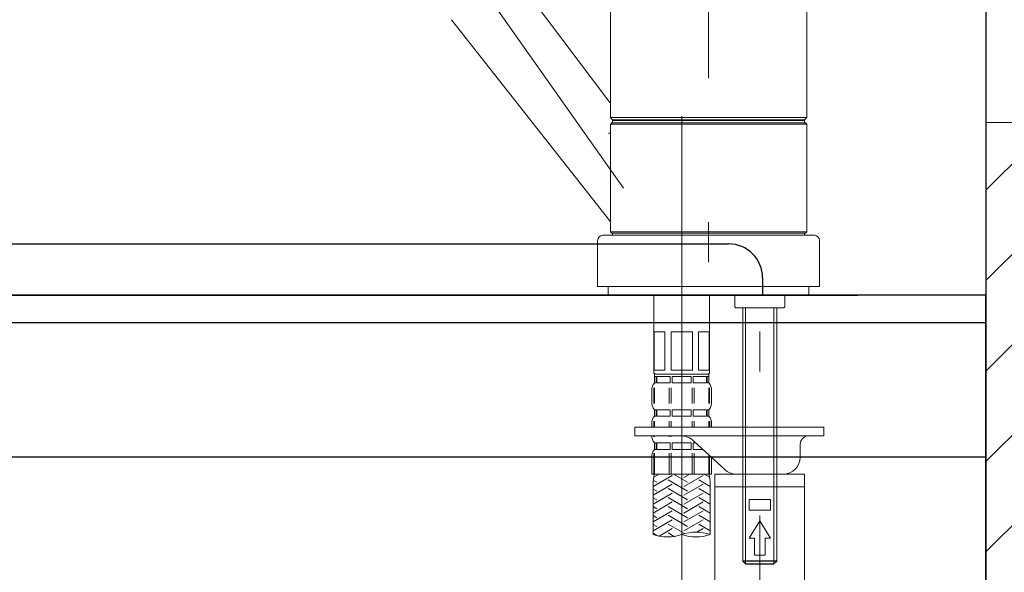
# Model space of a CAD drawing. Units: millimetres. Extents: x 182 to 6094, y -578 to 4209.
# Drawn here: x 3761 to 3992, y 1255 to 1384 of the extents above; entities that cross this region are included whole.
import ezdxf

# ---------------------------------------------------------------- set-up
doc = ezdxf.new("R2010")
doc.units = ezdxf.units.MM
doc.header["$LTSCALE"] = 3.75
doc.linetypes.add('DASHDOT', pattern=[50.5, 30, -9, 2.5, -9])
for name, color, linetype, lineweight in [('23', 7, 'Continuous', 9), ('26', 7, 'Continuous', 9), ('35', 7, 'Continuous', 9), ('マーク', 214, 'Continuous', 9), ('レイヤ11', 251, 'Continuous', 9), ('レイヤ12', 136, 'Continuous', 9), ('レイヤ18', 212, 'Continuous', 9), ('レイヤ_6', 14, 'Continuous', 9)]:
    doc.layers.add(name, color=color, linetype=linetype, lineweight=lineweight)
doc.styles.get("Standard").update_dxf_attribs({"font": 'txt', "bigfont": 'bigfont'})
doc.styles.add('ＭＳ ゴシック', font='txt')
doc.dimstyles.get("Standard").update_dxf_attribs({"dimtxt": 0.18, "dimasz": 0.18, "dimexe": 0.18, "dimexo": 0.0625, "dimgap": 0.09, "dimtad": 0, "dimtih": 1, "dimtoh": 1, "dimdec": 4, "dimzin": 0, "dimdsep": 46, "dimtxsty": 'Standard', "dimcen": 0.09, "dimadec": 0, "dimazin": 0, "dimtfac": 1, "dimtdec": 4, "dimtofl": 0, "dimtmove": 0, "dimatfit": 3, "dimfxl": 1, "dimtolj": 1, "dimtzin": 0, "dimarcsym": 0})

# ---------------------------------------------------------------- blocks, each defined once
blk = doc.blocks.new('*G30')
at = {"layer": '23', "color": 7, "linetype": 'Continuous', "lineweight": 9}
for centre, start, end in [((3912.77, 1273.05), 250.5288, 289.4712), ((3919.47, 1254.1), 70.5288, 109.4712), ((3919.47, 1273.05), 250.5288, 289.4712)]:
    blk.add_arc(centre, 10.05, start, end, dxfattribs=at)
blk = doc.blocks.new('*G32')
at = {"layer": '23', "color": 7, "linetype": 'Continuous', "lineweight": 9}
for centre, start, end in [((3912.77, 1273.05), 250.5288, 289.4712), ((3919.47, 1254.1), 70.5288, 109.4712), ((3919.47, 1273.05), 250.5288, 289.4712)]:
    blk.add_arc(centre, 10.05, start, end, dxfattribs=at)
blk = doc.blocks.new('_DOT')
at = {"color": 0}
blk.add_line((-0.5, 0), (-1, 0), dxfattribs=at)
at = {"color": 0, "const_width": 0.5}
blk.add_lwpolyline([(-0.25, 0, 1), (0.25, 0, 1)], format="xyb", close=True, dxfattribs=at)
blk = doc.blocks.new('Dim14')
at = {"layer": 'レイヤ11', "color": 251, "linetype": 'Continuous', "lineweight": 25}
for p, q in [((3537.42, 1314.73), (3537.42, 1600.19)), ((3987.42, 1545.9), (3987.42, 1600.19)), ((3987.42, 1585.19), (3537.42, 1585.19))]:
    blk.add_line(p, q, dxfattribs=at)
at = {"layer": 'レイヤ11', "color": 251, "linetype": 'Continuous', "lineweight": 25, "xscale": 9, "yscale": 9, "zscale": 9}
for p, rotation in [((3537.42, 1585.19), 179.9999999999998), ((3987.42, 1585.19), 359.9999999999997)]:
    blk.add_blockref('_DOT', p, dxfattribs=dict(at, rotation=rotation))
at = {"layer": 'レイヤ11', "color": 251, "linetype": 'Continuous', "lineweight": 9, "insert": (3762.42, 1585.19), "char_height": 52.5, "width": 675, "attachment_point": 8, "style": 'ＭＳ ゴシック'}
blk.add_mtext('450', dxfattribs=at)

msp = doc.modelspace()

# ---------------------------------------------------------------- hatches: boundary and pattern name
at = {"layer": 'マーク', "linetype": 'Continuous', "lineweight": 9}
h = msp.add_hatch(dxfattribs=at)
h.set_pattern_fill('', scale=0.066667, style=0, pattern_type=2)
h.set_pattern_definition([(45, (5.434, 77.64), (-10.6066, 10.6066), [])])
h.paths.add_polyline_path([(4003.692, 1360.219), (4003.692, 1121.684), (3987.417, 1121.684), (3987.417, 1360.219)], flags=0)

# ---------------------------------------------------------------- linework, layer by layer
at = {"layer": '26', "color": 7, "linetype": 'DASHDOT', "lineweight": 9}
for p, q in [((3922.417, 1483.093), (3922.417, 1315.982)), ((3922.417, 1483.093), (3922.417, 1315.982)), ((3902.451, 1344.828), (3872.629, 1387.11)), ((3902.451, 1344.828), (3872.629, 1387.11)), ((3916.117, 1249.196), (3916.117, 1369.434)), ((3916.117, 1249.196), (3916.117, 1369.434)), ((3934.417, 1155.568), (3934.417, 1341.398)), ((3934.417, 1155.568), (3934.417, 1341.398))]:
    msp.add_line(p, q, dxfattribs=at)
at = {"layer": '26', "color": 7, "linetype": 'Continuous', "lineweight": 9}
for p, q in [((3899.417, 1361.351), (3899.417, 1407.548)), ((3899.417, 1361.351), (3899.417, 1407.548)), ((3945.417, 1361.351), (3945.417, 1407.548)), ((3945.417, 1361.351), (3945.417, 1407.548)), ((3899.301, 1364.91), (3871.448, 1401.871)), ((3899.301, 1364.91), (3871.448, 1401.871)), ((3899.301, 1337.136), (3862.135, 1384.325)), ((3899.301, 1337.136), (3862.135, 1384.325)), ((3899.417, 1361.351), (3899.917, 1360.851)), ((3922.417, 1361.351), (3899.417, 1361.351)), ((3899.417, 1361.351), (3899.917, 1360.851)), ((3922.417, 1361.351), (3899.417, 1361.351)), ((3899.717, 1360.149), (3899.417, 1359.849)), ((3899.717, 1360.149), (3899.417, 1359.849)), ((3899.417, 1359.849), (3899.417, 1347.198)), ((3922.417, 1359.849), (3899.417, 1359.849)), ((3899.417, 1359.849), (3899.417, 1347.198)), ((3922.417, 1359.849), (3899.417, 1359.849)), ((3903.467, 1360.149), (3899.717, 1360.149)), ((3903.467, 1360.149), (3899.717, 1360.149)), ((3922.417, 1360.851), (3899.917, 1360.851)), ((3922.417, 1360.851), (3899.917, 1360.851)), ((3922.417, 1360.649), (3899.917, 1360.649)), ((3899.917, 1360.649), (3899.917, 1360.149)), ((3922.417, 1360.649), (3899.917, 1360.649)), ((3899.917, 1360.649), (3899.917, 1360.149)), ((3922.417, 1360.149), (3900.417, 1360.149)), ((3922.417, 1360.149), (3900.417, 1360.149)), ((3902.467, 1360.851), (3902.467, 1360.649)), ((3902.467, 1360.851), (3902.467, 1360.649)), ((3922.417, 1361.351), (3945.417, 1361.351)), ((3922.417, 1361.351), (3945.417, 1361.351)), ((3922.417, 1360.851), (3944.917, 1360.851)), ((3922.417, 1360.851), (3944.917, 1360.851)), ((3922.417, 1360.649), (3944.917, 1360.649)), ((3922.417, 1360.649), (3944.917, 1360.649)), ((3922.417, 1360.149), (3945.117, 1360.149)), ((3922.417, 1360.149), (3945.117, 1360.149)), ((3922.417, 1359.849), (3945.417, 1359.849)), ((3922.417, 1359.849), (3945.417, 1359.849)), ((3942.367, 1360.851), (3942.367, 1360.649)), ((3942.367, 1360.851), (3942.367, 1360.649)), ((3944.917, 1360.851), (3945.417, 1361.351)), ((3944.917, 1360.851), (3945.417, 1361.351)), ((3944.917, 1360.649), (3944.917, 1360.149)), ((3944.917, 1360.649), (3944.917, 1360.149)), ((3945.117, 1360.149), (3945.417, 1359.849)), ((3945.117, 1360.149), (3945.417, 1359.849)), ((3945.417, 1359.849), (3945.417, 1347.199)), ((3945.417, 1359.849), (3945.417, 1347.199)), ((3899.417, 1334.549), (3899.417, 1347.198)), ((3899.417, 1334.549), (3899.417, 1347.198)), ((3945.417, 1334.549), (3945.417, 1347.199)), ((3945.417, 1334.549), (3945.417, 1347.199)), ((3899.417, 1334.549), (3899.717, 1334.249)), ((3922.417, 1334.549), (3899.417, 1334.549)), ((3899.417, 1334.549), (3899.717, 1334.249)), ((3922.417, 1334.549), (3899.417, 1334.549)), ((3922.417, 1334.249), (3899.717, 1334.249)), ((3922.417, 1334.249), (3899.717, 1334.249)), ((3899.917, 1334.249), (3899.917, 1333.749)), ((3899.917, 1334.249), (3899.917, 1333.749)), ((3922.417, 1334.549), (3945.417, 1334.549)), ((3922.417, 1334.549), (3945.417, 1334.549)), ((3922.417, 1334.249), (3945.117, 1334.249)), ((3922.417, 1334.249), (3945.117, 1334.249)), ((3941.367, 1334.249), (3944.417, 1334.249)), ((3941.367, 1334.249), (3944.417, 1334.249)), ((3942.367, 1334.249), (3945.117, 1334.249)), ((3942.367, 1334.249), (3944.417, 1334.249)), ((3942.367, 1334.249), (3945.117, 1334.249)), ((3942.367, 1334.249), (3944.417, 1334.249)), ((3942.667, 1334.549), (3945.417, 1334.549)), ((3942.667, 1334.549), (3945.417, 1334.549)), ((3944.917, 1334.249), (3944.917, 1333.749)), ((3944.917, 1334.249), (3944.917, 1333.749)), ((3945.417, 1334.549), (3945.117, 1334.249)), ((3945.417, 1334.549), (3945.117, 1334.249)), ((3896.417, 1332.549), (3896.417, 1321.749)), ((3896.417, 1332.549), (3896.417, 1321.749)), ((3900.117, 1333.749), (3897.617, 1333.749)), ((3900.117, 1333.749), (3897.617, 1333.749)), ((3922.417, 1333.749), (3899.917, 1333.749)), ((3922.417, 1333.749), (3899.917, 1333.749)), ((3944.917, 1333.749), (3922.417, 1333.749)), ((3944.917, 1333.749), (3922.417, 1333.749)), ((3944.717, 1333.749), (3947.217, 1333.749)), ((3944.717, 1333.749), (3947.217, 1333.749)), ((3948.417, 1332.549), (3948.417, 1321.749)), ((3948.417, 1332.549), (3948.417, 1321.749)), ((3922.417, 1321.749), (3896.417, 1321.749)), ((3922.417, 1321.749), (3896.417, 1321.749)), ((3898.917, 1319.75), (3898.917, 1321.749)), ((3898.917, 1319.75), (3898.917, 1321.749)), ((3922.417, 1321.749), (3948.417, 1321.749)), ((3922.417, 1321.749), (3948.417, 1321.749)), ((3945.917, 1319.75), (3945.917, 1321.749)), ((3945.917, 1319.75), (3945.917, 1321.749)), ((3898.917, 1319.75), (3916.117, 1319.75)), ((3898.917, 1319.75), (3916.117, 1319.75)), ((3909.617, 1319.75), (3909.617, 1301.45)), ((3909.617, 1319.75), (3909.617, 1301.45)), ((3916.117, 1319.75), (3934.417, 1319.75)), ((3916.117, 1319.75), (3934.417, 1319.75)), ((3922.617, 1319.75), (3922.617, 1301.45)), ((3922.617, 1319.75), (3922.617, 1301.45)), ((3928.567, 1316.95), (3928.567, 1319.75)), ((3928.567, 1316.95), (3928.567, 1319.75)), ((3934.417, 1319.75), (3945.917, 1319.75)), ((3934.417, 1319.75), (3945.917, 1319.75)), ((3940.267, 1316.95), (3940.267, 1319.75)), ((3940.267, 1316.95), (3940.267, 1319.75)), ((3928.567, 1316.95), (3928.767, 1316.75)), ((3928.567, 1316.95), (3928.767, 1316.75)), ((3928.767, 1316.75), (3934.417, 1316.75)), ((3928.767, 1316.75), (3934.417, 1316.75)), ((3930.417, 1257.345), (3930.417, 1316.75)), ((3930.417, 1257.345), (3930.417, 1316.75)), ((3931.094, 1256.669), (3931.094, 1316.75)), ((3931.094, 1256.669), (3931.094, 1316.75)), ((3934.417, 1316.75), (3940.067, 1316.75)), ((3934.417, 1316.75), (3940.067, 1316.75)), ((3937.741, 1256.669), (3937.741, 1316.75)), ((3937.741, 1256.669), (3937.741, 1316.75)), ((3938.417, 1257.345), (3938.417, 1316.75)), ((3938.417, 1257.345), (3938.417, 1316.75)), ((3940.067, 1316.75), (3940.267, 1316.95)), ((3940.067, 1316.75), (3940.267, 1316.95)), ((3912.171, 1311.15), (3909.671, 1311.15)), ((3909.671, 1311.15), (3909.671, 1302.15)), ((3912.171, 1311.15), (3909.671, 1311.15)), ((3909.671, 1311.15), (3909.671, 1302.15)), ((3912.171, 1311.15), (3912.171, 1302.15)), ((3912.171, 1311.15), (3912.171, 1302.15)), ((3913.617, 1311.15), (3913.617, 1302.15)), ((3916.117, 1311.15), (3913.617, 1311.15)), ((3913.617, 1311.15), (3913.617, 1302.15)), ((3916.117, 1311.15), (3913.617, 1311.15)), ((3916.117, 1311.15), (3918.617, 1311.15)), ((3916.117, 1311.15), (3918.617, 1311.15)), ((3918.617, 1311.15), (3918.617, 1302.15)), ((3918.617, 1311.15), (3918.617, 1302.15)), ((3920.063, 1311.15), (3920.063, 1302.15)), ((3920.063, 1311.15), (3922.563, 1311.15)), ((3920.063, 1311.15), (3920.063, 1302.15)), ((3920.063, 1311.15), (3922.563, 1311.15)), ((3922.563, 1311.15), (3922.563, 1302.15)), ((3922.563, 1311.15), (3922.563, 1302.15)), ((3909.671, 1302.15), (3912.171, 1302.15)), ((3909.671, 1302.15), (3912.171, 1302.15)), ((3913.617, 1302.15), (3916.117, 1302.15)), ((3913.617, 1302.15), (3916.117, 1302.15)), ((3918.617, 1302.15), (3916.117, 1302.15)), ((3918.617, 1302.15), (3916.117, 1302.15)), ((3922.563, 1302.15), (3920.063, 1302.15)), ((3922.563, 1302.15), (3920.063, 1302.15)), ((3909.917, 1301.15), (3909.617, 1301.45)), ((3909.917, 1301.15), (3909.617, 1301.45)), ((3909.717, 1301.15), (3916.117, 1301.15)), ((3909.717, 1299.15), (3909.717, 1301.15)), ((3909.717, 1301.15), (3916.117, 1301.15)), ((3909.717, 1299.15), (3909.717, 1301.15)), ((3910.113, 1300.65), (3909.717, 1300.65)), ((3910.113, 1300.65), (3909.717, 1300.65)), ((3910.113, 1300.65), (3910.113, 1299.15)), ((3910.113, 1300.65), (3910.113, 1299.15)), ((3910.217, 1301.15), (3916.117, 1301.15)), ((3910.217, 1301.15), (3916.117, 1301.15)), ((3913.438, 1300.65), (3910.304, 1300.65)), ((3910.304, 1300.65), (3910.304, 1299.15)), ((3913.438, 1300.65), (3910.304, 1300.65)), ((3910.304, 1300.65), (3910.304, 1299.15)), ((3913.438, 1300.65), (3913.438, 1299.15)), ((3913.438, 1300.65), (3913.438, 1299.15)), ((3916.117, 1300.65), (3913.9, 1300.65)), ((3913.9, 1300.65), (3913.9, 1299.15)), ((3916.117, 1300.65), (3913.9, 1300.65)), ((3913.9, 1300.65), (3913.9, 1299.15)), ((3922.017, 1301.15), (3916.117, 1301.15)), ((3922.517, 1301.15), (3916.117, 1301.15)), ((3922.017, 1301.15), (3916.117, 1301.15)), ((3922.517, 1301.15), (3916.117, 1301.15)), ((3916.117, 1300.65), (3918.333, 1300.65)), ((3916.117, 1300.65), (3918.333, 1300.65)), ((3918.333, 1300.65), (3918.333, 1299.15)), ((3918.333, 1300.65), (3918.333, 1299.15)), ((3918.795, 1300.65), (3921.929, 1300.65)), ((3918.795, 1300.65), (3918.795, 1299.15)), ((3918.795, 1300.65), (3921.929, 1300.65)), ((3918.795, 1300.65), (3918.795, 1299.15)), ((3921.929, 1300.65), (3921.929, 1299.15)), ((3921.929, 1300.65), (3921.929, 1299.15)), ((3922.121, 1300.65), (3922.121, 1299.15)), ((3922.121, 1300.65), (3922.517, 1300.65)), ((3922.121, 1300.65), (3922.121, 1299.15)), ((3922.121, 1300.65), (3922.517, 1300.65)), ((3922.317, 1301.15), (3922.617, 1301.45)), ((3922.317, 1301.15), (3922.617, 1301.45)), ((3922.517, 1299.15), (3922.517, 1301.15)), ((3922.517, 1299.15), (3922.517, 1301.15)), ((3909.117, 1294.6), (3909.117, 1297.4)), ((3909.117, 1294.6), (3909.117, 1297.4)), ((3909.558, 1294.287), (3909.558, 1297.994)), ((3909.558, 1294.287), (3909.558, 1297.994)), ((3910.113, 1299.15), (3909.717, 1299.15)), ((3910.113, 1299.15), (3909.717, 1299.15)), ((3909.749, 1294.287), (3909.749, 1297.994)), ((3909.749, 1294.287), (3909.749, 1297.994)), ((3913.438, 1299.15), (3910.304, 1299.15)), ((3913.438, 1299.15), (3910.304, 1299.15)), ((3913.209, 1294.287), (3913.209, 1297.994)), ((3913.209, 1294.287), (3913.209, 1297.994)), ((3913.671, 1294.287), (3913.671, 1297.994)), ((3913.671, 1294.287), (3913.671, 1297.994)), ((3916.117, 1299.15), (3913.9, 1299.15)), ((3916.117, 1299.15), (3913.9, 1299.15)), ((3916.117, 1299.15), (3918.333, 1299.15)), ((3916.117, 1299.15), (3918.333, 1299.15)), ((3918.563, 1294.287), (3918.563, 1297.994)), ((3918.563, 1294.287), (3918.563, 1297.994)), ((3918.795, 1299.15), (3921.929, 1299.15)), ((3918.795, 1299.15), (3921.929, 1299.15)), ((3919.025, 1294.287), (3919.025, 1297.994)), ((3919.025, 1294.287), (3919.025, 1297.994)), ((3922.121, 1299.15), (3922.517, 1299.15)), ((3922.121, 1299.15), (3922.517, 1299.15)), ((3922.484, 1294.287), (3922.484, 1297.994)), ((3922.484, 1294.287), (3922.484, 1297.994)), ((3922.675, 1294.287), (3922.675, 1297.994)), ((3922.675, 1294.287), (3922.675, 1297.994)), ((3923.117, 1294.6), (3923.117, 1297.4)), ((3923.117, 1294.6), (3923.117, 1297.4)), ((3909.717, 1291.35), (3909.717, 1292.85)), ((3910.113, 1292.85), (3909.717, 1292.85)), ((3909.717, 1291.35), (3909.717, 1292.85)), ((3910.113, 1292.85), (3909.717, 1292.85)), ((3910.113, 1292.85), (3910.113, 1291.35)), ((3910.113, 1292.85), (3910.113, 1291.35)), ((3910.304, 1292.85), (3910.304, 1291.35)), ((3913.438, 1292.85), (3910.304, 1292.85)), ((3910.304, 1292.85), (3910.304, 1291.35)), ((3913.438, 1292.85), (3910.304, 1292.85)), ((3913.438, 1292.85), (3913.438, 1291.35)), ((3913.438, 1292.85), (3913.438, 1291.35)), ((3913.9, 1292.85), (3913.9, 1291.35)), ((3916.117, 1292.85), (3913.9, 1292.85)), ((3913.9, 1292.85), (3913.9, 1291.35)), ((3916.117, 1292.85), (3913.9, 1292.85)), ((3916.117, 1292.85), (3918.333, 1292.85)), ((3916.117, 1292.85), (3918.333, 1292.85)), ((3918.333, 1292.85), (3918.333, 1291.35)), ((3918.333, 1292.85), (3918.333, 1291.35)), ((3918.795, 1292.85), (3921.929, 1292.85)), ((3918.795, 1292.85), (3918.795, 1291.35)), ((3918.795, 1292.85), (3921.929, 1292.85)), ((3918.795, 1292.85), (3918.795, 1291.35)), ((3921.929, 1292.85), (3921.929, 1291.35)), ((3921.929, 1292.85), (3921.929, 1291.35)), ((3922.121, 1292.85), (3922.517, 1292.85)), ((3922.121, 1292.85), (3922.121, 1291.35)), ((3922.121, 1292.85), (3922.517, 1292.85)), ((3922.121, 1292.85), (3922.121, 1291.35)), ((3922.517, 1291.35), (3922.517, 1292.85)), ((3922.517, 1291.35), (3922.517, 1292.85)), ((3910.113, 1291.35), (3909.717, 1291.35)), ((3910.113, 1291.35), (3909.717, 1291.35)), ((3913.438, 1291.35), (3910.304, 1291.35)), ((3913.438, 1291.35), (3910.304, 1291.35)), ((3916.117, 1291.35), (3913.9, 1291.35)), ((3916.117, 1291.35), (3913.9, 1291.35)), ((3916.117, 1291.35), (3918.333, 1291.35)), ((3916.117, 1291.35), (3918.333, 1291.35)), ((3918.795, 1291.35), (3921.929, 1291.35)), ((3918.795, 1291.35), (3921.929, 1291.35)), ((3922.121, 1291.35), (3922.517, 1291.35)), ((3922.121, 1291.35), (3922.517, 1291.35)), ((3905.117, 1288.75), (3949.417, 1288.75)), ((3905.117, 1286.75), (3905.117, 1288.75)), ((3905.117, 1288.75), (3949.417, 1288.75)), ((3905.117, 1286.75), (3905.117, 1288.75)), ((3909.117, 1288.75), (3909.117, 1289.6)), ((3909.117, 1288.75), (3909.117, 1289.6)), ((3909.555, 1288.75), (3909.555, 1290.167)), ((3909.555, 1288.75), (3909.555, 1290.167)), ((3909.746, 1288.75), (3909.746, 1290.167)), ((3909.746, 1288.75), (3909.746, 1290.167)), ((3913.206, 1288.75), (3913.206, 1290.167)), ((3913.206, 1288.75), (3913.206, 1290.167)), ((3913.668, 1288.75), (3913.668, 1290.167)), ((3913.668, 1288.75), (3913.668, 1290.167)), ((3918.566, 1288.75), (3918.566, 1290.167)), ((3918.566, 1288.75), (3918.566, 1290.167)), ((3919.028, 1288.75), (3919.028, 1290.167)), ((3919.028, 1288.75), (3919.028, 1290.167)), ((3922.487, 1288.75), (3922.487, 1290.167)), ((3922.487, 1288.75), (3922.487, 1290.167)), ((3922.678, 1288.75), (3922.678, 1290.167)), ((3922.678, 1288.75), (3922.678, 1290.167)), ((3923.117, 1288.75), (3923.117, 1289.6)), ((3923.117, 1288.75), (3923.117, 1289.6)), ((3930.417, 1288.75), (3930.417, 1290.251)), ((3930.417, 1288.75), (3930.417, 1290.251)), ((3931.094, 1288.75), (3931.094, 1290.251)), ((3931.094, 1288.75), (3931.094, 1290.251)), ((3937.741, 1288.75), (3937.741, 1290.251)), ((3937.741, 1288.75), (3937.741, 1290.251)), ((3938.417, 1288.75), (3938.417, 1290.251)), ((3938.417, 1288.75), (3938.417, 1290.251)), ((3949.417, 1286.75), (3949.417, 1288.75)), ((3949.417, 1286.75), (3949.417, 1288.75)), ((3905.117, 1286.75), (3949.417, 1286.75)), ((3905.117, 1286.75), (3949.417, 1286.75)), ((3909.555, 1286.46), (3909.555, 1286.75)), ((3909.555, 1286.46), (3909.555, 1286.75)), ((3909.746, 1286.46), (3909.746, 1286.75)), ((3909.746, 1286.46), (3909.746, 1286.75)), ((3913.206, 1286.46), (3913.206, 1286.75)), ((3913.206, 1286.46), (3913.206, 1286.75)), ((3913.668, 1286.46), (3913.668, 1286.75)), ((3913.668, 1286.46), (3913.668, 1286.75)), ((3909.717, 1283.55), (3909.717, 1285.05)), ((3910.113, 1285.05), (3909.717, 1285.05)), ((3909.717, 1283.55), (3909.717, 1285.05)), ((3910.113, 1285.05), (3909.717, 1285.05)), ((3910.113, 1283.55), (3909.717, 1283.55)), ((3910.113, 1283.55), (3909.717, 1283.55)), ((3910.113, 1285.05), (3910.113, 1283.55)), ((3910.113, 1285.05), (3910.113, 1283.55)), ((3910.304, 1285.05), (3910.304, 1283.55)), ((3913.438, 1285.05), (3910.304, 1285.05)), ((3910.304, 1285.05), (3910.304, 1283.55)), ((3913.438, 1285.05), (3910.304, 1285.05)), ((3913.438, 1283.55), (3910.304, 1283.55)), ((3913.438, 1283.55), (3910.304, 1283.55)), ((3913.438, 1285.05), (3913.438, 1283.55)), ((3913.438, 1285.05), (3913.438, 1283.55)), ((3913.9, 1285.05), (3913.9, 1283.55)), ((3916.117, 1285.05), (3913.9, 1285.05)), ((3913.9, 1285.05), (3913.9, 1283.55)), ((3916.117, 1285.05), (3913.9, 1285.05)), ((3916.117, 1283.55), (3913.9, 1283.55)), ((3916.117, 1283.55), (3913.9, 1283.55)), ((3916.117, 1285.05), (3918.333, 1285.05)), ((3916.117, 1285.05), (3918.333, 1285.05)), ((3916.117, 1283.55), (3918.333, 1283.55)), ((3916.117, 1283.55), (3918.333, 1283.55)), ((3918.333, 1285.05), (3918.333, 1283.55)), ((3918.333, 1285.05), (3918.333, 1283.55)), ((3918.795, 1285.05), (3919.468, 1285.05)), ((3918.795, 1285.05), (3918.795, 1283.55)), ((3918.795, 1285.05), (3919.468, 1285.05)), ((3918.795, 1285.05), (3918.795, 1283.55)), ((3918.795, 1283.55), (3921.087, 1283.55)), ((3918.795, 1283.55), (3921.087, 1283.55)), ((3919.07, 1285.418), (3926.199, 1278.816)), ((3919.07, 1285.418), (3926.199, 1278.816)), ((3943.917, 1284.75), (3943.917, 1281.75)), ((3943.917, 1284.75), (3943.917, 1281.75)), ((3909.117, 1277.75), (3909.117, 1281.8)), ((3909.117, 1277.75), (3909.117, 1281.8)), ((3909.558, 1282.673), (3909.558, 1277.75)), ((3909.558, 1282.673), (3909.558, 1277.75)), ((3909.749, 1282.673), (3909.749, 1277.75)), ((3909.749, 1282.673), (3909.749, 1277.75)), ((3913.209, 1282.673), (3913.209, 1277.75)), ((3913.209, 1282.673), (3913.209, 1277.75)), ((3913.671, 1282.673), (3913.671, 1277.75)), ((3913.671, 1282.673), (3913.671, 1277.75)), ((3918.563, 1282.673), (3918.563, 1277.75)), ((3918.563, 1282.673), (3918.563, 1277.75)), ((3919.025, 1282.673), (3919.025, 1277.75)), ((3919.025, 1282.673), (3919.025, 1277.75)), ((3922.484, 1282.257), (3922.484, 1277.75)), ((3922.484, 1282.257), (3922.484, 1277.75)), ((3922.675, 1282.08), (3922.675, 1277.75)), ((3922.675, 1282.08), (3922.675, 1277.75)), ((3923.117, 1277.75), (3923.117, 1281.671)), ((3923.117, 1277.75), (3923.117, 1281.671)), ((3909.117, 1277.75), (3916.117, 1277.75)), ((3909.117, 1277.75), (3916.117, 1277.75)), ((3913.917, 1277.449), (3909.417, 1274.851)), ((3913.917, 1277.449), (3909.417, 1274.851)), ((3910.838, 1277.75), (3909.561, 1277.013)), ((3910.838, 1277.75), (3909.561, 1277.013)), ((3917.517, 1275.833), (3914.195, 1277.75)), ((3917.517, 1275.833), (3914.195, 1277.75)), ((3923.117, 1277.75), (3916.117, 1277.75)), ((3923.117, 1277.75), (3916.117, 1277.75)), ((3918.038, 1277.75), (3916.617, 1276.93)), ((3918.038, 1277.75), (3916.617, 1276.93)), ((3921.117, 1277.449), (3916.617, 1274.851)), ((3921.117, 1277.449), (3916.617, 1274.851)), ((3922.672, 1277.013), (3921.395, 1277.75)), ((3922.672, 1277.013), (3921.395, 1277.75)), ((3934.417, 1277.75), (3923.917, 1277.75)), ((3923.917, 1277.75), (3923.917, 1274.75)), ((3934.417, 1277.75), (3923.917, 1277.75)), ((3923.917, 1277.75), (3923.917, 1274.75)), ((3944.917, 1277.75), (3934.417, 1277.75)), ((3944.917, 1277.75), (3934.417, 1277.75)), ((3944.917, 1277.75), (3944.917, 1274.75)), ((3944.917, 1277.75), (3944.917, 1274.75)), ((3913.917, 1275.371), (3909.417, 1272.773)), ((3913.917, 1275.371), (3909.417, 1272.773)), ((3909.417, 1275.319), (3909.417, 1263.571)), ((3909.417, 1275.319), (3909.417, 1263.571)), ((3910.317, 1275.833), (3909.467, 1276.323)), ((3910.317, 1275.833), (3909.467, 1276.323)), ((3910.317, 1273.754), (3909.469, 1274.244)), ((3910.317, 1273.754), (3909.469, 1274.244)), ((3910.801, 1275.65), (3909.565, 1274.937)), ((3910.801, 1275.65), (3909.565, 1274.937)), ((3917.517, 1273.754), (3912.917, 1276.41)), ((3917.517, 1273.754), (3912.917, 1276.41)), ((3917.517, 1271.676), (3912.917, 1274.332)), ((3917.517, 1271.676), (3912.917, 1274.332)), ((3921.117, 1275.371), (3916.617, 1272.773)), ((3921.117, 1275.371), (3916.617, 1272.773)), ((3922.817, 1274.851), (3920.117, 1276.41)), ((3922.817, 1274.851), (3920.117, 1276.41)), ((3922.817, 1272.773), (3920.117, 1274.332)), ((3922.817, 1272.773), (3920.117, 1274.332)), ((3922.817, 1275.319), (3922.817, 1263.571)), ((3922.817, 1275.319), (3922.817, 1263.571)), ((3944.917, 1274.75), (3923.917, 1274.75)), ((3923.917, 1252.75), (3923.917, 1274.75)), ((3944.917, 1274.75), (3923.917, 1274.75)), ((3923.917, 1252.75), (3923.917, 1274.75)), ((3944.917, 1252.75), (3944.917, 1274.75)), ((3944.917, 1252.75), (3944.917, 1274.75)), ((3913.917, 1273.293), (3909.417, 1270.694)), ((3913.917, 1273.293), (3909.417, 1270.694)), ((3910.317, 1271.676), (3909.417, 1272.196)), ((3910.317, 1271.676), (3909.417, 1272.196)), ((3917.517, 1269.598), (3912.917, 1272.253)), ((3917.517, 1269.598), (3912.917, 1272.253)), ((3921.117, 1273.293), (3916.617, 1270.694)), ((3921.117, 1273.293), (3916.617, 1270.694)), ((3922.817, 1270.694), (3920.117, 1272.253)), ((3922.817, 1270.694), (3920.117, 1272.253)), ((3913.917, 1271.214), (3909.417, 1268.616)), ((3913.917, 1271.214), (3909.417, 1268.616)), ((3910.317, 1269.598), (3909.417, 1270.117)), ((3910.317, 1269.598), (3909.417, 1270.117)), ((3917.517, 1267.519), (3912.917, 1270.175)), ((3917.517, 1267.519), (3912.917, 1270.175)), ((3921.117, 1271.214), (3916.617, 1268.616)), ((3921.117, 1271.214), (3916.617, 1268.616)), ((3922.817, 1268.616), (3920.117, 1270.175)), ((3922.817, 1268.616), (3920.117, 1270.175)), ((3931.917, 1269.25), (3931.917, 1271.75)), ((3936.917, 1271.75), (3931.917, 1271.75)), ((3931.917, 1269.25), (3931.917, 1271.75)), ((3936.917, 1271.75), (3931.917, 1271.75)), ((3936.917, 1269.25), (3936.917, 1271.75)), ((3936.917, 1269.25), (3936.917, 1271.75)), ((3913.917, 1269.136), (3909.417, 1266.538)), ((3913.917, 1269.136), (3909.417, 1266.538)), ((3910.317, 1267.519), (3909.417, 1268.039)), ((3910.317, 1267.519), (3909.417, 1268.039)), ((3917.517, 1265.441), (3912.917, 1268.096)), ((3917.517, 1265.441), (3912.917, 1268.096)), ((3921.117, 1269.136), (3916.617, 1266.538)), ((3921.117, 1269.136), (3916.617, 1266.538)), ((3922.817, 1266.538), (3920.117, 1268.096)), ((3922.817, 1266.538), (3920.117, 1268.096)), ((3936.917, 1269.25), (3931.917, 1269.25)), ((3936.917, 1269.25), (3931.917, 1269.25)), ((3913.917, 1267.057), (3909.417, 1264.459)), ((3913.917, 1267.057), (3909.417, 1264.459)), ((3910.317, 1265.441), (3909.417, 1265.96)), ((3910.317, 1265.441), (3909.417, 1265.96)), ((3913.917, 1264.979), (3910.815, 1263.188)), ((3913.917, 1264.979), (3910.815, 1263.188)), ((3916.788, 1263.783), (3912.917, 1266.018)), ((3916.788, 1263.783), (3912.917, 1266.018)), ((3921.117, 1267.057), (3916.617, 1264.459)), ((3921.117, 1267.057), (3916.617, 1264.459)), ((3921.117, 1264.979), (3919.671, 1264.144)), ((3921.117, 1264.979), (3919.671, 1264.144)), ((3922.817, 1264.459), (3920.117, 1266.018)), ((3922.817, 1264.459), (3920.117, 1266.018)), ((3934.417, 1266.75), (3931.917, 1262.75)), ((3934.417, 1266.75), (3931.917, 1262.75)), ((3936.917, 1262.75), (3934.417, 1266.75)), ((3936.917, 1262.75), (3934.417, 1266.75)), ((3910.317, 1263.362), (3909.417, 1263.882)), ((3910.317, 1263.362), (3909.417, 1263.882)), ((3914.336, 1263.12), (3912.917, 1263.939)), ((3914.336, 1263.12), (3912.917, 1263.939)), ((3933.167, 1262.75), (3931.917, 1262.75)), ((3933.167, 1262.75), (3931.917, 1262.75)), ((3933.167, 1262.75), (3933.167, 1258.75)), ((3933.167, 1262.75), (3933.167, 1258.75)), ((3935.667, 1262.75), (3935.667, 1258.75)), ((3936.917, 1262.75), (3935.667, 1262.75)), ((3935.667, 1262.75), (3935.667, 1258.75)), ((3936.917, 1262.75), (3935.667, 1262.75)), ((3935.667, 1258.75), (3933.167, 1258.75)), ((3935.667, 1258.75), (3933.167, 1258.75))]:
    msp.add_line(p, q, dxfattribs=at)
for centre, radius, start, end in [((3899.117, 1357.966), 0.3, 232, 0), ((3899.117, 1357.966), 0.3, 232, 0), ((3899.117, 1336.9), 0.3, 0, 52), ((3899.117, 1336.9), 0.3, 0, 52), ((3897.617, 1332.549), 1.2, 90, 180), ((3897.617, 1332.549), 1.2, 90, 180), ((3947.217, 1332.549), 1.2, 0, 90), ((3947.217, 1332.549), 1.2, 0, 90), ((3911.969, 1297.4), 2.852, 142.15071, 180), ((3911.969, 1297.4), 2.852, 142.15071, 180), ((3920.265, 1297.4), 2.852, 360, 37.84929), ((3920.265, 1297.4), 2.852, 360, 37.84929), ((3911.969, 1294.6), 2.852, 180, 217.84929), ((3911.969, 1294.6), 2.852, 180, 217.84929), ((3920.265, 1294.6), 2.852, 322.15071, 0), ((3920.265, 1294.6), 2.852, 322.15071, 0), ((3911.969, 1289.6), 2.852, 142.15071, 180), ((3911.969, 1289.6), 2.852, 142.15071, 180), ((3920.265, 1289.6), 2.852, 360, 37.84929), ((3920.265, 1289.6), 2.852, 360, 37.84929), ((3911.969, 1286.8), 2.852, 180, 217.84929), ((3911.969, 1286.8), 2.852, 180, 217.84929), ((3915.673, 1281.75), 5, 47.19383, 90), ((3915.673, 1281.75), 5, 47.19383, 90), ((3945.917, 1284.75), 2, 90, 180), ((3945.917, 1284.75), 2, 90, 180), ((3911.969, 1281.8), 2.852, 142.15071, 180), ((3911.969, 1281.8), 2.852, 142.15071, 180), ((3939.917, 1281.75), 4, 270, 0), ((3939.917, 1281.75), 4, 270, 0), ((3928.917, 1281.75), 4, 226.27436, 270), ((3928.917, 1281.75), 4, 226.27436, 270), ((3919.417, 1275.319), 10, 165.93013, 180), ((3919.417, 1275.319), 10, 165.93013, 180), ((3912.817, 1275.319), 10, 0, 14.06987), ((3912.817, 1275.319), 10, 0, 14.06987)]:
    msp.add_arc(centre, radius, start, end, dxfattribs=at)
at = {"layer": '35', "color": 7, "linetype": 'Continuous', "lineweight": 25}
for p, q in [((3938.417, 1257.345), (3930.417, 1257.345)), ((3930.417, 1257.345), (3931.094, 1256.669)), ((3938.417, 1257.345), (3930.417, 1257.345)), ((3930.417, 1257.345), (3931.094, 1256.669)), ((3931.094, 1256.669), (3937.741, 1256.669)), ((3931.094, 1256.669), (3937.741, 1256.669)), ((3937.741, 1256.669), (3938.417, 1257.345)), ((3937.741, 1256.669), (3938.417, 1257.345))]:
    msp.add_line(p, q, dxfattribs=at)
at = {"layer": 'マーク', "color": 214, "linetype": 'Continuous', "lineweight": 25}
msp.add_line((3987.417, 1623.826), (3987.417, 569.75), dxfattribs=at)
at = {"layer": 'マーク', "color": 214, "linetype": 'Continuous', "lineweight": 9}
msp.add_line((4003.692, 1360.219), (3987.417, 1360.219), dxfattribs=at)
at = {"layer": 'レイヤ12', "color": 136, "linetype": 'Continuous', "lineweight": 25}
for p, q in [((3932.417, 1319.75), (3907.417, 1319.75)), ((3916.417, 1319.75), (3913.417, 1319.75)), ((3932.417, 1319.75), (3957.417, 1319.75)), ((3948.417, 1319.75), (3951.417, 1319.75))]:
    msp.add_line(p, q, dxfattribs=at)
at = {"layer": 'レイヤ18', "color": 212, "linetype": 'Continuous', "lineweight": 25}
for p, q in [((3987.417, 1319.75), (3551.124, 1319.75)), ((3987.417, 1149.75), (3987.417, 1319.75)), ((3987.417, 1313.24), (3543.927, 1313.24)), ((3537.417, 1281.775), (3987.417, 1281.775))]:
    msp.add_line(p, q, dxfattribs=at)
at = {"layer": 'レイヤ_6', "color": 14, "linetype": 'Continuous', "lineweight": 25}
for p, q in [((3570.417, 1331.75), (3927.09, 1331.75)), ((3935.09, 1323.75), (3935.09, 1319.75)), ((3562.417, 1319.75), (3935.09, 1319.75))]:
    msp.add_line(p, q, dxfattribs=at)
msp.add_arc((3927.09, 1323.75), 8, 0, 90, dxfattribs=at)

# ---------------------------------------------------------------- block references
for name in ['*G30', '*G32']:
    msp.add_blockref(name, (0, 0))

# ---------------------------------------------------------------- dimensions: what is measured, and where the dimension line sits
at = {"layer": 'レイヤ11', "color": 251, "linetype": 'Continuous', "lineweight": 25}
dim = msp.add_linear_dim(base=(3537.417, 1585.186), p1=(3987.417, 1530.903), p2=(3537.417, 1299.733), angle=180, dimstyle='Standard', override={"dimscale": 1, "dimtxt": 52.5, "dimasz": 9, "dimexe": 15, "dimexo": 15, "dimgap": 0, "dimtad": 1, "dimtih": 0, "dimtoh": 0, "dimdec": 2, "dimzin": 8, "dimtxsty": 'ＭＳ ゴシック', "dimblk1": 'DOT', "dimblk2": 'DOT', "dimsah": 1, "dimse1": 0, "dimse2": 0, "dimtix": 0, "dimtofl": 1, "dimtmove": 1, "dimatfit": 2, "dimtzin": 8}, dxfattribs=at)
dim.commit()
dim.dimension.update_dxf_attribs({"geometry": 'Dim14', "text_midpoint": (3762.417, 1585.186), "dimtype": 160})

doc.saveas('drawing.dxf')
